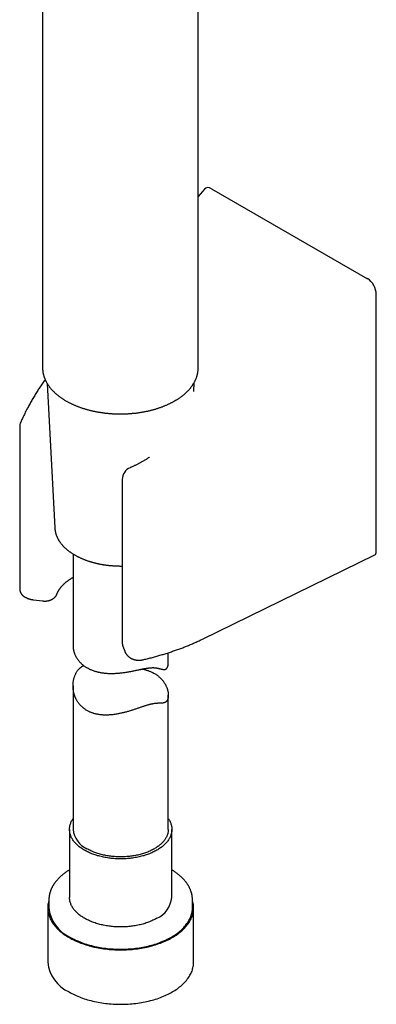
# Model space of a CAD drawing. Units: millimetres. Extents: x 8 to 459, y 12 to 769.
# Drawn here: x 382 to 438, y 59 to 214 of the extents above; entities that cross this region are included whole.
import ezdxf

# ---------------------------------------------------------------- set-up
doc = ezdxf.new("R2010")
doc.units = ezdxf.units.MM

msp = doc.modelspace()

# ---------------------------------------------------------------- linework, layer by layer
at = {"color": 7, "linetype": 'Continuous', "lineweight": 30}
for p, q in [((410.44, 159.35), (410.44, 258.36)), ((385.93, 257.36), (385.93, 159.35)), ((411.42, 187.46), (410.44, 186.28)), ((412.55, 187.53), (437.09, 173.36)), ((438.46, 130.35), (438.46, 170.86)), ((386.66, 156.87), (387.87, 134.12)), ((409.74, 155.59), (409.81, 157.04)), ((382.34, 149.98), (382.34, 124.53)), ((398.48, 141.75), (398.48, 115.98)), ((390.73, 130.02), (390.73, 115.61)), ((411.11, 116.61), (438.24, 129.89)), ((383.13, 123.25), (383.16, 123.24)), ((384.53, 122.8), (385.95, 122.62)), ((398.56, 115.51), (398.87, 114.7)), ((399.85, 113.6), (399.88, 113.59)), ((405.73, 112.95), (405.73, 114.46)), ((390.73, 109.25), (390.73, 86.65)), ((405.73, 86.65), (405.73, 107.78)), ((390.18, 86.65), (390.18, 75.94)), ((406.28, 75.94), (406.28, 86.65)), ((386.93, 75.53), (386.93, 74.3)), ((409.53, 74.3), (409.53, 75.53)), ((409.53, 75.53), (409.53, 75.53)), ((386.76, 74.3), (386.76, 65.73)), ((409.71, 65.73), (409.71, 74.3))]:
    msp.add_line(p, q, dxfattribs=at)
at = {"color": 7, "linetype": 'Continuous', "lineweight": 30, "flags": 128}
for points in [[(392.54, 83.37), (392.39, 83.45), (392.25, 83.54), (392.11, 83.63), (391.97, 83.73), (391.84, 83.82), (391.72, 83.92), (391.6, 84.02), (391.48, 84.12), (391.37, 84.22), (391.26, 84.33), (391.16, 84.44), (391.06, 84.54), (390.97, 84.65), (390.88, 84.76), (390.79, 84.87), (390.72, 84.99), (390.64, 85.1), (390.57, 85.22), (390.51, 85.33), (390.46, 85.45), (390.4, 85.57), (390.36, 85.69), (390.32, 85.81), (390.28, 85.93), (390.25, 86.05), (390.23, 86.17), (390.21, 86.29), (390.19, 86.41), (390.18, 86.53), (390.18, 86.65), (390.18, 86.77), (390.19, 86.9), (390.21, 87.02), (390.23, 87.14), (390.25, 87.26), (390.28, 87.38), (390.32, 87.5), (390.36, 87.62), (390.4, 87.74), (390.46, 87.86), (390.51, 87.97), (390.57, 88.09), (390.64, 88.2), (390.72, 88.32), (390.73, 88.34)], [(405.73, 88.34), (405.75, 88.32), (405.82, 88.2), (405.89, 88.09), (405.95, 87.97), (406.01, 87.86), (406.06, 87.74), (406.11, 87.62), (406.15, 87.5), (406.18, 87.38), (406.21, 87.26), (406.24, 87.14), (406.26, 87.02), (406.27, 86.9), (406.28, 86.77), (406.28, 86.65), (406.28, 86.53), (406.27, 86.41), (406.26, 86.29), (406.24, 86.17), (406.21, 86.05), (406.18, 85.93), (406.15, 85.81), (406.11, 85.69), (406.06, 85.57), (406.01, 85.45), (405.95, 85.33), (405.89, 85.22), (405.82, 85.1), (405.75, 84.99), (405.67, 84.87), (405.59, 84.76), (405.5, 84.65), (405.4, 84.54), (405.31, 84.44), (405.2, 84.33), (405.09, 84.22), (404.98, 84.12), (404.87, 84.02), (404.74, 83.92), (404.62, 83.82), (404.49, 83.73), (404.35, 83.63), (404.21, 83.54), (404.07, 83.45), (403.92, 83.37), (403.77, 83.28), (403.62, 83.2), (403.46, 83.12), (403.3, 83.04), (403.13, 82.97), (402.96, 82.89), (402.79, 82.82), (402.62, 82.76), (402.44, 82.69), (402.26, 82.63), (402.07, 82.57), (401.89, 82.51), (401.7, 82.46), (401.51, 82.41), (401.31, 82.36), (401.12, 82.31), (400.92, 82.27), (400.72, 82.23), (400.52, 82.2), (400.31, 82.16), (400.11, 82.13), (399.9, 82.11), (399.7, 82.08), (399.49, 82.06), (399.28, 82.05), (399.07, 82.03), (398.86, 82.02), (398.65, 82.01), (398.44, 82.01), (398.23, 82.01), (398.02, 82.01), (397.81, 82.01), (397.6, 82.02), (397.39, 82.03), (397.18, 82.05), (396.97, 82.06), (396.76, 82.08), (396.56, 82.11), (396.35, 82.13), (396.15, 82.16), (395.94, 82.2), (395.74, 82.23), (395.54, 82.27), (395.35, 82.31), (395.15, 82.36), (394.96, 82.41), (394.77, 82.46), (394.58, 82.51), (394.39, 82.57), (394.21, 82.63), (394.02, 82.69), (393.85, 82.76), (393.67, 82.82), (393.5, 82.89), (393.33, 82.97), (393.16, 83.04), (393, 83.12), (392.84, 83.2), (392.69, 83.28), (392.54, 83.37)], [(405.73, 86.65), (405.73, 86.54), (405.72, 86.43), (405.71, 86.31), (405.69, 86.2), (405.67, 86.09), (405.64, 85.98), (405.61, 85.86), (405.57, 85.75), (405.52, 85.64), (405.48, 85.53), (405.42, 85.42), (405.36, 85.31), (405.3, 85.21), (405.23, 85.1), (405.16, 85), (405.08, 84.89), (405, 84.79), (404.91, 84.69), (404.82, 84.59), (404.73, 84.49), (404.63, 84.39), (404.52, 84.29), (404.41, 84.2), (404.3, 84.11), (404.18, 84.02), (404.06, 83.93), (403.93, 83.84), (403.8, 83.76), (403.67, 83.67), (403.53, 83.59), (403.39, 83.51), (403.25, 83.44), (403.1, 83.36), (402.95, 83.29), (402.8, 83.22), (402.64, 83.15), (402.48, 83.08), (402.32, 83.02), (402.15, 82.96), (401.98, 82.9), (401.81, 82.85), (401.64, 82.79), (401.46, 82.74), (401.28, 82.7), (401.1, 82.65), (400.92, 82.61), (400.73, 82.57), (400.55, 82.53), (400.36, 82.5), (400.17, 82.47), (399.98, 82.44), (399.79, 82.42), (399.6, 82.4), (399.4, 82.38), (399.21, 82.36), (399.01, 82.35), (398.82, 82.34), (398.62, 82.33), (398.43, 82.32), (398.23, 82.32), (398.03, 82.32), (397.84, 82.33), (397.64, 82.34), (397.45, 82.35), (397.25, 82.36), (397.06, 82.38), (396.86, 82.4), (396.67, 82.42), (396.48, 82.44), (396.29, 82.47), (396.1, 82.5), (395.91, 82.53), (395.73, 82.57), (395.54, 82.61), (395.36, 82.65), (395.18, 82.7), (395, 82.74), (394.83, 82.79), (394.65, 82.85), (394.48, 82.9), (394.31, 82.96), (394.15, 83.02), (393.98, 83.08), (393.82, 83.15), (393.67, 83.22), (393.51, 83.29), (393.36, 83.36), (393.21, 83.44), (393.07, 83.51), (392.93, 83.59)], [(386.93, 75.46), (386.9, 75.34), (386.85, 75.17), (386.82, 75), (386.79, 74.82), (386.77, 74.65), (386.76, 74.48), (386.76, 74.3), (386.76, 74.13), (386.77, 73.96), (386.79, 73.78), (386.82, 73.61), (386.85, 73.44), (386.9, 73.27), (386.95, 73.1), (387.01, 72.93), (387.07, 72.76), (387.15, 72.59), (387.23, 72.42), (387.32, 72.26), (387.41, 72.09), (387.52, 71.93), (387.63, 71.77), (387.75, 71.61), (387.87, 71.45), (388.01, 71.3), (388.15, 71.14), (388.29, 70.99), (388.45, 70.84), (388.61, 70.7), (388.77, 70.55), (388.95, 70.41), (389.13, 70.27), (389.31, 70.14), (389.51, 70), (389.7, 69.87), (389.91, 69.74), (390.12, 69.62)], [(390.12, 69.62), (390.33, 69.5), (390.55, 69.38), (390.78, 69.27), (391.01, 69.16), (391.25, 69.05), (391.49, 68.94), (391.73, 68.84), (391.98, 68.75), (392.24, 68.66), (392.49, 68.57), (392.76, 68.48), (393.02, 68.4), (393.29, 68.32), (393.56, 68.25), (393.84, 68.18), (394.12, 68.12), (394.4, 68.06), (394.69, 68), (394.97, 67.95), (395.26, 67.91), (395.55, 67.86), (395.85, 67.82), (396.14, 67.79), (396.44, 67.76), (396.73, 67.74), (397.03, 67.72), (397.33, 67.7), (397.63, 67.69), (397.93, 67.68), (398.23, 67.68), (398.53, 67.68), (398.83, 67.69), (399.13, 67.7), (399.43, 67.72), (399.73, 67.74), (400.03, 67.76), (400.32, 67.79), (400.62, 67.82), (400.91, 67.86), (401.2, 67.91), (401.49, 67.95), (401.78, 68), (402.06, 68.06), (402.34, 68.12), (402.62, 68.18), (402.9, 68.25), (403.17, 68.32), (403.44, 68.4), (403.71, 68.48), (403.97, 68.57), (404.23, 68.66), (404.48, 68.75), (404.73, 68.84), (404.98, 68.94), (405.22, 69.05), (405.45, 69.16), (405.68, 69.27), (405.91, 69.38), (406.13, 69.5), (406.35, 69.62), (406.55, 69.74), (406.76, 69.87), (406.96, 70), (407.15, 70.14), (407.33, 70.27), (407.51, 70.41), (407.69, 70.55), (407.85, 70.7), (408.02, 70.84), (408.17, 70.99), (408.32, 71.14), (408.46, 71.3), (408.59, 71.45), (408.71, 71.61), (408.83, 71.77), (408.94, 71.93), (409.05, 72.09), (409.14, 72.26), (409.23, 72.42), (409.31, 72.59), (409.39, 72.76), (409.46, 72.93), (409.51, 73.1), (409.56, 73.27), (409.61, 73.44), (409.64, 73.61), (409.67, 73.78), (409.69, 73.96), (409.7, 74.13), (409.71, 74.3), (409.7, 74.48), (409.69, 74.65), (409.67, 74.82), (409.64, 75), (409.61, 75.17), (409.56, 75.34), (409.53, 75.46)], [(403.92, 72.65), (403.77, 72.57), (403.62, 72.48), (403.46, 72.4), (403.3, 72.33), (403.13, 72.25), (402.96, 72.18), (402.79, 72.11), (402.62, 72.04), (402.44, 71.97), (402.26, 71.91), (402.07, 71.85), (401.89, 71.8), (401.7, 71.74), (401.51, 71.69), (401.31, 71.64), (401.12, 71.6), (400.92, 71.56), (400.72, 71.52), (400.52, 71.48), (400.31, 71.45), (400.11, 71.42), (399.9, 71.39), (399.7, 71.37), (399.49, 71.35), (399.28, 71.33), (399.07, 71.32), (398.86, 71.3), (398.65, 71.3), (398.44, 71.29), (398.23, 71.29), (398.02, 71.29), (397.81, 71.3), (397.6, 71.3), (397.39, 71.32), (397.18, 71.33), (396.97, 71.35), (396.76, 71.37), (396.56, 71.39), (396.35, 71.42), (396.15, 71.45), (395.94, 71.48), (395.74, 71.52), (395.54, 71.56), (395.35, 71.6), (395.15, 71.64), (394.96, 71.69), (394.77, 71.74), (394.58, 71.8), (394.39, 71.85), (394.21, 71.91), (394.02, 71.97), (393.85, 72.04), (393.67, 72.11), (393.5, 72.18), (393.33, 72.25), (393.16, 72.33), (393, 72.4), (392.84, 72.48), (392.69, 72.57), (392.54, 72.65), (392.39, 72.74), (392.25, 72.83), (392.11, 72.92), (391.97, 73.01), (391.84, 73.11), (391.72, 73.21), (391.6, 73.3), (391.48, 73.41), (391.37, 73.51), (391.26, 73.61), (391.16, 73.72), (391.06, 73.83), (390.97, 73.94), (390.88, 74.05), (390.79, 74.16), (390.72, 74.27), (390.64, 74.39), (390.57, 74.5), (390.51, 74.62), (390.46, 74.73), (390.4, 74.85), (390.36, 74.97), (390.32, 75.09), (390.28, 75.21), (390.25, 75.33), (390.23, 75.45), (390.21, 75.57), (390.19, 75.69), (390.18, 75.82), (390.18, 75.94)], [(390.24, 69.69), (390.45, 69.57), (390.67, 69.46), (390.89, 69.34), (391.12, 69.23), (391.35, 69.13), (391.59, 69.03), (391.83, 68.93), (392.08, 68.83), (392.33, 68.74), (392.58, 68.65), (392.84, 68.57), (393.1, 68.49), (393.37, 68.42), (393.63, 68.34), (393.91, 68.28), (394.18, 68.21), (394.46, 68.15), (394.74, 68.1), (395.02, 68.05), (395.31, 68), (395.59, 67.96), (395.88, 67.92), (396.17, 67.89), (396.46, 67.86), (396.76, 67.84), (397.05, 67.82), (397.34, 67.8), (397.64, 67.79), (397.94, 67.78), (398.23, 67.78), (398.53, 67.78), (398.82, 67.79), (399.12, 67.8), (399.41, 67.82), (399.71, 67.84), (400, 67.86), (400.29, 67.89), (400.58, 67.92), (400.87, 67.96), (401.16, 68), (401.44, 68.05), (401.72, 68.1), (402, 68.15), (402.28, 68.21), (402.56, 68.28), (402.83, 68.34), (403.1, 68.42), (403.36, 68.49), (403.62, 68.57), (403.88, 68.65), (404.14, 68.74), (404.39, 68.83), (404.63, 68.93), (404.87, 69.03), (405.11, 69.13), (405.34, 69.23), (405.57, 69.34), (405.79, 69.46), (406.01, 69.57), (406.22, 69.69), (406.43, 69.81), (406.63, 69.94), (406.82, 70.07), (407.01, 70.2), (407.2, 70.33), (407.37, 70.47), (407.54, 70.61), (407.71, 70.75), (407.87, 70.9), (408.02, 71.04), (408.16, 71.19), (408.3, 71.34), (408.43, 71.5), (408.55, 71.65), (408.67, 71.81), (408.78, 71.97), (408.88, 72.13), (408.98, 72.29), (409.07, 72.45), (409.15, 72.62), (409.22, 72.78), (409.28, 72.95), (409.34, 73.12), (409.39, 73.28), (409.43, 73.45), (409.47, 73.62), (409.5, 73.79), (409.52, 73.96), (409.53, 74.13), (409.53, 74.3)], [(390.12, 61.05), (390.33, 60.93), (390.55, 60.81), (390.78, 60.69), (391.01, 60.58), (391.25, 60.47), (391.49, 60.37), (391.73, 60.27), (391.98, 60.17), (392.24, 60.08), (392.49, 59.99), (392.76, 59.91), (393.02, 59.83), (393.29, 59.75), (393.56, 59.68), (393.84, 59.61), (394.12, 59.55), (394.4, 59.49), (394.69, 59.43), (394.97, 59.38), (395.26, 59.33), (395.55, 59.29), (395.85, 59.25), (396.14, 59.22), (396.44, 59.19), (396.73, 59.16), (397.03, 59.14), (397.33, 59.13), (397.63, 59.12), (397.93, 59.11), (398.23, 59.11), (398.53, 59.11), (398.83, 59.12), (399.13, 59.13), (399.43, 59.14), (399.73, 59.16), (400.03, 59.19), (400.32, 59.22), (400.62, 59.25), (400.91, 59.29), (401.2, 59.33), (401.49, 59.38), (401.78, 59.43), (402.06, 59.49), (402.34, 59.55), (402.62, 59.61), (402.9, 59.68), (403.17, 59.75), (403.44, 59.83), (403.71, 59.91), (403.97, 59.99), (404.23, 60.08), (404.48, 60.17), (404.73, 60.27), (404.98, 60.37), (405.22, 60.47), (405.45, 60.58), (405.68, 60.69), (405.91, 60.81), (406.13, 60.93), (406.35, 61.05), (406.55, 61.17), (406.76, 61.3), (406.96, 61.43), (407.15, 61.56), (407.33, 61.7), (407.51, 61.84), (407.69, 61.98), (407.85, 62.12), (408.02, 62.27), (408.17, 62.42), (408.32, 62.57), (408.46, 62.72), (408.59, 62.88), (408.71, 63.04), (408.83, 63.2), (408.94, 63.36), (409.05, 63.52), (409.14, 63.68), (409.23, 63.85), (409.31, 64.02), (409.39, 64.18), (409.46, 64.35), (409.51, 64.52), (409.56, 64.69), (409.61, 64.87), (409.64, 65.04), (409.67, 65.21), (409.69, 65.38), (409.7, 65.56), (409.71, 65.73)]]:
    msp.add_lwpolyline(points, dxfattribs=at)
at = {"color": 7, "linetype": 'Continuous', "lineweight": 30}
for centre, radius, start, end in [((384.34, 149.98), 2, 156.3967, 180), ((400.48, 141.75), 2, 112.2508, 180), ((394.49, 87.03), 3.78, 185.7216, 245.5985), ((402.25, 76.34), 4.05, 294.4015, 354.2784), ((392.59, 74.87), 5.69, 185.7216, 245.5985), ((392.5, 66.31), 5.78, 185.7216, 245.5985)]:
    msp.add_arc(centre, radius, start, end, dxfattribs=at)
for centre, major_axis, ratio, start_param, end_param in [((412.59, 185.74), (-0.95, 1.89), 0.557097, 5.581042, 6.518944), ((437.05, 171.63), (-0.91, 1.84), 0.592163, 4.019056, 5.559014), ((437.76, 130.76), (-0.503, 0.866), 0.577375, 3.100291, 3.923679)]:
    msp.add_ellipse(centre, major_axis=major_axis, ratio=ratio, start_param=start_param, end_param=end_param, dxfattribs=at)
for points, knots in [([(385.94, 159.35), (385.93, 159.33), (385.93, 159.27), (385.94, 159.16), (385.95, 159.03), (385.96, 158.89), (385.97, 158.76), (385.99, 158.62), (386.02, 158.49), (386.05, 158.35), (386.08, 158.22), (386.12, 158.09), (386.16, 157.96), (386.2, 157.82), (386.25, 157.69), (386.3, 157.56), (386.36, 157.43), (386.42, 157.3), (386.49, 157.17), (386.55, 157.04), (386.63, 156.91), (386.7, 156.79), (386.79, 156.66), (386.87, 156.54), (386.96, 156.41), (387.05, 156.29), (387.15, 156.17), (387.25, 156.04), (387.35, 155.92), (387.46, 155.81), (387.57, 155.69), (387.69, 155.57), (387.81, 155.46), (387.93, 155.34), (388.05, 155.23), (388.18, 155.12), (388.32, 155.01), (388.45, 154.9), (388.59, 154.8), (388.73, 154.69), (388.88, 154.59), (389.03, 154.49), (389.18, 154.39), (389.34, 154.29), (389.49, 154.2), (389.65, 154.1), (389.82, 154.01), (389.99, 153.92), (390.15, 153.83), (390.33, 153.75), (390.5, 153.66), (390.68, 153.58), (390.86, 153.5), (391.04, 153.42), (391.22, 153.34), (391.41, 153.27), (391.6, 153.2), (391.79, 153.13), (391.98, 153.06), (392.18, 152.99), (392.38, 152.93), (392.58, 152.87), (392.78, 152.81), (392.98, 152.75), (393.18, 152.69), (393.39, 152.64), (393.6, 152.59), (393.81, 152.54), (394.02, 152.5), (394.23, 152.45), (394.44, 152.41), (394.66, 152.37), (394.87, 152.34), (395.09, 152.3), (395.31, 152.27), (395.53, 152.24), (395.74, 152.21), (395.97, 152.19), (396.19, 152.16), (396.41, 152.14), (396.63, 152.13), (396.85, 152.11), (397.08, 152.1), (397.3, 152.09), (397.52, 152.08), (397.75, 152.07), (397.97, 152.07), (398.2, 152.07), (398.42, 152.07), (398.65, 152.07), (398.87, 152.08), (399.09, 152.09), (399.32, 152.1), (399.54, 152.11), (399.76, 152.13), (399.99, 152.15), (400.21, 152.17), (400.43, 152.19), (400.65, 152.21), (400.87, 152.24), (401.09, 152.27), (401.3, 152.3), (401.52, 152.34), (401.74, 152.38), (401.95, 152.42), (402.16, 152.46), (402.38, 152.5), (402.59, 152.55), (402.8, 152.6), (403, 152.65), (403.21, 152.7), (403.41, 152.76), (403.62, 152.81), (403.82, 152.87), (404.02, 152.94), (404.21, 153), (404.41, 153.07), (404.6, 153.13), (404.79, 153.2), (404.98, 153.28), (405.17, 153.35), (405.35, 153.43), (405.53, 153.51), (405.71, 153.59), (405.89, 153.67), (406.06, 153.76), (406.23, 153.84), (406.4, 153.93), (406.57, 154.02), (406.68, 154.08), (406.74, 154.12), (406.74, 154.12)], [0, 0, 0, 0, 0.003125, 0.010706, 0.018287, 0.02587, 0.033457, 0.041048, 0.048646, 0.056252, 0.063867, 0.071492, 0.079128, 0.086777, 0.094438, 0.102114, 0.109803, 0.117507, 0.125225, 0.132957, 0.140704, 0.148465, 0.156239, 0.164027, 0.171827, 0.179639, 0.187463, 0.195297, 0.203141, 0.210993, 0.218854, 0.226723, 0.234598, 0.242479, 0.250365, 0.258256, 0.26615, 0.274048, 0.281949, 0.289851, 0.297756, 0.305662, 0.313568, 0.321476, 0.329383, 0.33729, 0.345197, 0.353104, 0.361009, 0.368914, 0.376817, 0.38472, 0.392621, 0.40052, 0.408419, 0.416315, 0.424211, 0.432105, 0.439997, 0.447888, 0.455777, 0.463665, 0.471551, 0.479436, 0.48732, 0.495202, 0.503082, 0.510962, 0.51884, 0.526717, 0.534593, 0.542468, 0.550342, 0.558215, 0.566087, 0.573959, 0.581829, 0.589699, 0.597568, 0.605436, 0.613304, 0.621172, 0.629039, 0.636906, 0.644773, 0.652639, 0.660505, 0.668371, 0.676237, 0.684104, 0.69197, 0.699836, 0.707703, 0.71557, 0.723437, 0.731305, 0.739174, 0.747042, 0.754912, 0.762782, 0.770653, 0.778525, 0.786397, 0.794271, 0.802145, 0.810021, 0.817897, 0.825775, 0.833654, 0.841535, 0.849416, 0.8573, 0.865184, 0.87307, 0.880958, 0.888847, 0.896737, 0.90463, 0.912524, 0.920419, 0.928316, 0.936215, 0.944116, 0.952018, 0.959921, 0.967826, 0.975732, 0.98364, 0.991549, 0.999041, 1, 1, 1, 1]), ([(409.58, 156.65), (409.6, 156.67), (409.64, 156.74), (409.7, 156.85), (409.78, 156.98), (409.85, 157.1), (409.92, 157.23), (409.98, 157.36), (410.04, 157.49), (410.1, 157.63), (410.15, 157.76), (410.19, 157.89), (410.24, 158.02), (410.28, 158.16), (410.31, 158.29), (410.34, 158.42), (410.37, 158.56), (410.39, 158.69), (410.41, 158.83), (410.42, 158.96), (410.43, 159.1), (410.44, 159.23), (410.44, 159.31), (410.44, 159.35)], [0, 0, 0, 0, 0.026903, 0.076664, 0.12636, 0.175969, 0.225488, 0.274916, 0.32425, 0.37349, 0.422636, 0.471689, 0.520652, 0.569528, 0.618321, 0.667036, 0.71568, 0.764259, 0.812782, 0.861256, 0.909692, 0.958099, 1, 1, 1, 1]), ([(386.35, 157.45), (386.3, 157.39), (386.18, 157.22), (385.99, 156.95), (385.78, 156.65), (385.58, 156.35), (385.37, 156.04), (385.17, 155.74), (384.98, 155.43), (384.79, 155.12), (384.6, 154.81), (384.41, 154.5), (384.23, 154.19), (384.05, 153.88), (383.88, 153.57), (383.71, 153.26), (383.54, 152.95), (383.38, 152.63), (383.22, 152.32), (383.07, 152), (382.92, 151.69), (382.77, 151.37), (382.63, 151.07), (382.55, 150.88), (382.51, 150.78)], [0, 0, 0, 0, 0.031284, 0.078009, 0.124713, 0.171395, 0.218055, 0.264691, 0.311301, 0.357884, 0.404439, 0.450965, 0.497461, 0.543924, 0.590355, 0.636751, 0.683111, 0.729434, 0.77572, 0.821966, 0.868171, 0.914334, 0.960454, 1, 1, 1, 1]), ([(406.75, 154.12), (406.77, 154.14), (406.86, 154.18), (406.99, 154.26), (407.15, 154.36), (407.3, 154.46), (407.45, 154.56), (407.6, 154.66), (407.74, 154.77), (407.88, 154.87), (408.02, 154.98), (408.15, 155.09), (408.28, 155.2), (408.41, 155.31), (408.53, 155.42), (408.65, 155.54), (408.77, 155.66), (408.88, 155.77), (408.99, 155.89), (409.1, 156.01), (409.2, 156.13), (409.3, 156.25), (409.39, 156.38), (409.48, 156.5), (409.54, 156.59), (409.57, 156.64), (409.58, 156.65)], [0, 0, 0, 0, 0.0233362, 0.0674959, 0.1116612, 0.1558285, 0.199996, 0.2441618, 0.2883239, 0.3324802, 0.3766282, 0.4207654, 0.4648888, 0.5089954, 0.5530819, 0.5971446, 0.6411797, 0.6851833, 0.7291512, 0.7730789, 0.8169622, 0.8607965, 0.9045772, 0.9483, 0.9895733, 1, 1, 1, 1]), ([(402.75, 145.26), (402.72, 145.24), (402.63, 145.18), (402.49, 145.08), (402.31, 144.96), (402.13, 144.84), (401.94, 144.73), (401.76, 144.62), (401.57, 144.51), (401.39, 144.4), (401.2, 144.3), (401.01, 144.2), (400.82, 144.1), (400.63, 144.01), (400.43, 143.92), (400.24, 143.83), (400.05, 143.74), (399.87, 143.67), (399.76, 143.62), (399.72, 143.6)], [0, 0, 0, 0, 0.030828, 0.093477, 0.156048, 0.218535, 0.280932, 0.343235, 0.405437, 0.467533, 0.529519, 0.59139, 0.65314, 0.714765, 0.776261, 0.837624, 0.898849, 0.959932, 1, 1, 1, 1]), ([(387.87, 134.12), (387.87, 134.11), (387.87, 134.07), (387.87, 133.99), (387.89, 133.86), (387.9, 133.74), (387.93, 133.61), (387.95, 133.49), (387.98, 133.36), (388.01, 133.24), (388.05, 133.12), (388.09, 133), (388.14, 132.87), (388.19, 132.75), (388.24, 132.63), (388.3, 132.51), (388.36, 132.39), (388.43, 132.27), (388.5, 132.16), (388.57, 132.04), (388.65, 131.92), (388.73, 131.81), (388.82, 131.69), (388.91, 131.58), (389, 131.47), (389.1, 131.36), (389.2, 131.25), (389.3, 131.14), (389.41, 131.03), (389.52, 130.93), (389.64, 130.82), (389.76, 130.72), (389.88, 130.62), (390.01, 130.52), (390.14, 130.42), (390.27, 130.33), (390.4, 130.23), (390.54, 130.14), (390.68, 130.05), (390.83, 129.96), (390.93, 129.9), (391.02, 129.85), (391.1, 129.8), (391.23, 129.73), (391.39, 129.64), (391.54, 129.56), (391.71, 129.49), (391.87, 129.41), (392.03, 129.33), (392.2, 129.26), (392.37, 129.19), (392.54, 129.12), (392.72, 129.06), (392.9, 128.99), (393.07, 128.93), (393.25, 128.87), (393.44, 128.81), (393.62, 128.76), (393.81, 128.7), (394, 128.65), (394.19, 128.61), (394.38, 128.56), (394.57, 128.51), (394.76, 128.47), (394.96, 128.43), (395.16, 128.4), (395.36, 128.36), (395.55, 128.33), (395.75, 128.3), (395.96, 128.27), (396.16, 128.24), (396.36, 128.22), (396.56, 128.2), (396.77, 128.18), (396.97, 128.17), (397.18, 128.15), (397.38, 128.14), (397.59, 128.13), (397.8, 128.13), (398, 128.12), (398.21, 128.12), (398.37, 128.12), (398.46, 128.12), (398.48, 128.12)], [0, 0, 0, 0, 0.000741, 0.013079, 0.025422, 0.037772, 0.050135, 0.062512, 0.074906, 0.087321, 0.099758, 0.112219, 0.124707, 0.137222, 0.149766, 0.16234, 0.174943, 0.187575, 0.200236, 0.212926, 0.225643, 0.238387, 0.251156, 0.263948, 0.276763, 0.289597, 0.302451, 0.315321, 0.328206, 0.341104, 0.354015, 0.366935, 0.379865, 0.392801, 0.405744, 0.418691, 0.431642, 0.444596, 0.457552, 0.470508, 0.482788, 0.485676, 0.492531, 0.505488, 0.518442, 0.531395, 0.544345, 0.557294, 0.570239, 0.583182, 0.596122, 0.609059, 0.621992, 0.634923, 0.64785, 0.660775, 0.673696, 0.686614, 0.699529, 0.712441, 0.72535, 0.738256, 0.75116, 0.764061, 0.77696, 0.789856, 0.80275, 0.815643, 0.828533, 0.841421, 0.854308, 0.867193, 0.880077, 0.89296, 0.905841, 0.918722, 0.931602, 0.944481, 0.95736, 0.970238, 0.983116, 0.995995, 1, 1, 1, 1]), ([(388.2, 123.7), (388.2, 123.72), (388.22, 123.77), (388.26, 123.85), (388.3, 123.95), (388.35, 124.05), (388.4, 124.15), (388.46, 124.25), (388.52, 124.35), (388.58, 124.44), (388.65, 124.54), (388.72, 124.64), (388.79, 124.73), (388.87, 124.83), (388.95, 124.92), (389.03, 125.01), (389.12, 125.11), (389.21, 125.2), (389.31, 125.29), (389.41, 125.38), (389.51, 125.47), (389.61, 125.56), (389.72, 125.65), (389.84, 125.74), (389.95, 125.82), (390.07, 125.91), (390.19, 125.99), (390.32, 126.07), (390.45, 126.16), (390.58, 126.24), (390.67, 126.29), (390.72, 126.32), (390.73, 126.33)], [0, 0, 0, 0, 0.017625, 0.054509, 0.091154, 0.12752, 0.163626, 0.199493, 0.235142, 0.270593, 0.305868, 0.340985, 0.375962, 0.410816, 0.445563, 0.480218, 0.514792, 0.549299, 0.583748, 0.61815, 0.652513, 0.686845, 0.721153, 0.755444, 0.789723, 0.823994, 0.858262, 0.89253, 0.926801, 0.961078, 0.995363, 1, 1, 1, 1]), ([(382.34, 124.53), (382.34, 124.52), (382.34, 124.5), (382.34, 124.45), (382.35, 124.37), (382.36, 124.3), (382.37, 124.23), (382.39, 124.16), (382.41, 124.09), (382.44, 124.02), (382.47, 123.95), (382.5, 123.88), (382.54, 123.82), (382.58, 123.75), (382.62, 123.69), (382.67, 123.63), (382.72, 123.57), (382.78, 123.52), (382.83, 123.46), (382.9, 123.41), (382.96, 123.36), (383.03, 123.32), (383.09, 123.28), (383.12, 123.26), (383.13, 123.25)], [0, 0, 0, 0, 0.003627, 0.050501, 0.097265, 0.143959, 0.190627, 0.237317, 0.284077, 0.330959, 0.378015, 0.425302, 0.472877, 0.520802, 0.569138, 0.617949, 0.667297, 0.717237, 0.767819, 0.819081, 0.871039, 0.923691, 0.977004, 1, 1, 1, 1]), ([(383.16, 123.24), (383.18, 123.23), (383.22, 123.2), (383.3, 123.16), (383.4, 123.11), (383.49, 123.07), (383.59, 123.03), (383.69, 122.99), (383.8, 122.96), (383.9, 122.93), (384, 122.9), (384.11, 122.87), (384.22, 122.85), (384.33, 122.83), (384.43, 122.81), (384.5, 122.8), (384.53, 122.8)], [0, 0, 0, 0, 0.043086, 0.117666, 0.192262, 0.266954, 0.341641, 0.416263, 0.490775, 0.565148, 0.639361, 0.713408, 0.787288, 0.861007, 0.934579, 1, 1, 1, 1]), ([(385.95, 122.62), (385.97, 122.62), (386.02, 122.61), (386.09, 122.61), (386.19, 122.6), (386.28, 122.6), (386.37, 122.6), (386.46, 122.61), (386.55, 122.61), (386.64, 122.62), (386.73, 122.64), (386.82, 122.65), (386.91, 122.67), (387, 122.7), (387.09, 122.73), (387.17, 122.76), (387.26, 122.79), (387.34, 122.83), (387.42, 122.87), (387.5, 122.91), (387.58, 122.96), (387.65, 123.01), (387.72, 123.06), (387.79, 123.12), (387.85, 123.17), (387.91, 123.23), (387.96, 123.3), (388.01, 123.36), (388.06, 123.43), (388.1, 123.5), (388.14, 123.57), (388.17, 123.63), (388.19, 123.68), (388.2, 123.7)], [0, 0, 0, 0, 0.019244, 0.052172, 0.085047, 0.117907, 0.150779, 0.183686, 0.216652, 0.249706, 0.282875, 0.316183, 0.349649, 0.383286, 0.417098, 0.451077, 0.485199, 0.519422, 0.553667, 0.587852, 0.621888, 0.655687, 0.689169, 0.722271, 0.754951, 0.787184, 0.818967, 0.850309, 0.881231, 0.911759, 0.941924, 0.971757, 1, 1, 1, 1]), ([(401.67, 113.35), (401.73, 113.36), (401.91, 113.4), (402.2, 113.47), (402.55, 113.56), (402.89, 113.64), (403.24, 113.73), (403.58, 113.82), (403.92, 113.91), (404.25, 114.01), (404.59, 114.11), (404.92, 114.21), (405.25, 114.31), (405.58, 114.41), (405.91, 114.52), (406.24, 114.63), (406.56, 114.74), (406.88, 114.85), (407.2, 114.96), (407.52, 115.08), (407.84, 115.2), (408.15, 115.32), (408.46, 115.44), (408.77, 115.56), (409.08, 115.69), (409.38, 115.82), (409.68, 115.95), (409.98, 116.08), (410.28, 116.22), (410.57, 116.35), (410.85, 116.49), (411.03, 116.57), (411.11, 116.61)], [0, 0, 0, 0, 0.0179449, 0.051954, 0.0859654, 0.1199792, 0.1539955, 0.1880144, 0.2220359, 0.2560601, 0.290087, 0.3241166, 0.3581491, 0.3921844, 0.4262226, 0.4602637, 0.4943077, 0.5283547, 0.5624047, 0.5964577, 0.6305137, 0.6645727, 0.6986348, 0.7326998, 0.7667679, 0.8008389, 0.8349129, 0.8689898, 0.9030695, 0.9371521, 0.9712374, 1, 1, 1, 1]), ([(390.73, 115.61), (390.73, 115.6), (390.73, 115.54), (390.73, 115.43), (390.75, 115.29), (390.76, 115.14), (390.79, 114.99), (390.82, 114.84), (390.85, 114.69), (390.89, 114.54), (390.95, 114.37), (391.02, 114.19), (391.1, 114.01), (391.19, 113.84), (391.27, 113.69), (391.37, 113.54), (391.47, 113.4), (391.57, 113.26), (391.69, 113.12), (391.81, 112.98), (391.96, 112.84), (392.12, 112.68), (392.29, 112.54), (392.45, 112.42), (392.6, 112.31), (392.76, 112.21), (392.92, 112.11), (393.09, 112.02), (393.26, 111.93), (393.44, 111.85), (393.65, 111.76), (393.88, 111.67), (394.11, 111.59), (394.32, 111.53), (394.51, 111.47), (394.71, 111.43), (394.91, 111.38), (395.12, 111.34), (395.33, 111.31), (395.54, 111.28), (395.78, 111.25), (396.04, 111.23), (396.31, 111.21), (396.56, 111.21), (396.78, 111.2), (397.01, 111.2), (397.24, 111.21), (397.46, 111.22), (397.7, 111.24), (397.93, 111.25), (398.19, 111.28), (398.47, 111.31), (398.76, 111.35), (399.02, 111.39), (399.26, 111.43), (399.49, 111.47), (399.73, 111.51), (399.97, 111.56), (400.2, 111.6), (400.44, 111.65), (400.7, 111.7), (400.94, 111.76), (401.18, 111.8), (401.38, 111.85), (401.57, 111.89), (401.76, 111.92), (401.95, 111.96), (402.14, 111.99), (402.32, 112.02), (402.5, 112.05), (402.67, 112.07), (402.84, 112.09), (403, 112.1), (403.15, 112.11), (403.3, 112.12), (403.45, 112.11), (403.59, 112.11), (403.72, 112.09), (403.85, 112.07), (403.97, 112.05), (404.08, 112.03), (404.21, 112), (404.34, 111.97), (404.49, 111.93), (404.62, 111.89), (404.74, 111.87), (404.84, 111.85), (404.93, 111.83), (405.01, 111.83), (405.09, 111.83), (405.16, 111.83), (405.22, 111.85), (405.28, 111.86), (405.34, 111.89), (405.39, 111.93), (405.45, 111.97), (405.49, 112.02), (405.54, 112.09), (405.58, 112.16), (405.62, 112.24), (405.65, 112.32), (405.67, 112.42), (405.69, 112.52), (405.71, 112.63), (405.72, 112.74), (405.73, 112.85), (405.73, 112.92), (405.73, 112.95)], [0, 0, 0, 0, 0.001875, 0.010782, 0.019689, 0.028625, 0.037562, 0.046588, 0.055615, 0.064672, 0.073729, 0.085895, 0.098752, 0.108483, 0.118214, 0.127986, 0.137758, 0.147656, 0.157554, 0.167496, 0.177438, 0.190821, 0.203267, 0.212687, 0.222108, 0.231567, 0.241026, 0.250606, 0.260186, 0.269807, 0.279428, 0.292375, 0.304543, 0.313747, 0.32295, 0.332189, 0.341427, 0.350774, 0.360121, 0.369504, 0.378887, 0.391502, 0.40393, 0.413328, 0.422725, 0.432157, 0.44159, 0.451128, 0.460667, 0.470242, 0.479817, 0.492688, 0.505539, 0.515271, 0.525003, 0.534777, 0.544551, 0.554465, 0.564379, 0.574345, 0.584312, 0.597751, 0.606564, 0.615376, 0.62424, 0.633105, 0.642087, 0.651069, 0.66012, 0.66917, 0.677995, 0.686819, 0.695716, 0.704613, 0.713661, 0.722709, 0.73183, 0.740952, 0.750006, 0.759061, 0.768147, 0.777234, 0.790211, 0.803198, 0.816299, 0.82941, 0.838765, 0.848119, 0.857503, 0.866887, 0.874692, 0.882496, 0.890342, 0.898188, 0.906151, 0.914113, 0.922159, 0.930205, 0.93802, 0.945836, 0.953724, 0.961612, 0.969629, 0.977646, 0.985716, 0.993786, 1, 1, 1, 1]), ([(398.48, 115.98), (398.48, 115.96), (398.48, 115.91), (398.49, 115.84), (398.5, 115.77), (398.51, 115.69), (398.53, 115.62), (398.55, 115.56), (398.56, 115.53), (398.56, 115.51)], [0, 0, 0, 0, 0.146197, 0.30017, 0.45389, 0.607507, 0.761175, 0.915054, 1, 1, 1, 1]), ([(398.87, 114.7), (398.88, 114.67), (398.89, 114.63), (398.93, 114.56), (398.96, 114.48), (399.01, 114.4), (399.05, 114.33), (399.1, 114.26), (399.15, 114.19), (399.21, 114.12), (399.27, 114.05), (399.34, 113.98), (399.41, 113.92), (399.48, 113.86), (399.55, 113.8), (399.63, 113.74), (399.72, 113.68), (399.79, 113.64), (399.83, 113.61), (399.85, 113.6)], [0, 0, 0, 0, 0.04499, 0.102169, 0.159681, 0.217695, 0.276269, 0.335459, 0.395313, 0.455873, 0.517165, 0.579205, 0.641989, 0.705496, 0.769686, 0.834499, 0.899859, 0.96568, 1, 1, 1, 1]), ([(399.88, 113.59), (399.89, 113.58), (399.93, 113.55), (400, 113.52), (400.08, 113.48), (400.16, 113.45), (400.25, 113.42), (400.33, 113.39), (400.42, 113.37), (400.51, 113.34), (400.6, 113.33), (400.69, 113.31), (400.78, 113.3), (400.87, 113.29), (400.96, 113.29), (401.05, 113.28), (401.14, 113.28), (401.24, 113.29), (401.33, 113.29), (401.42, 113.3), (401.51, 113.32), (401.59, 113.33), (401.65, 113.34), (401.67, 113.35)], [0, 0, 0, 0, 0.031664, 0.080319, 0.129109, 0.178149, 0.227333, 0.276547, 0.325717, 0.374797, 0.423762, 0.472604, 0.521332, 0.569963, 0.618528, 0.66706, 0.715599, 0.764183, 0.812843, 0.861621, 0.910559, 0.959693, 1, 1, 1, 1]), ([(403.53, 111.2), (403.61, 111.16), (403.73, 111.08), (403.9, 110.97), (404.05, 110.86), (404.19, 110.75), (404.33, 110.63), (404.46, 110.51), (404.59, 110.38), (404.71, 110.25), (404.84, 110.1), (404.97, 109.93), (405.09, 109.76), (405.19, 109.6), (405.27, 109.46), (405.34, 109.31), (405.41, 109.16), (405.48, 109.01), (405.53, 108.86), (405.58, 108.71), (405.63, 108.54), (405.67, 108.38), (405.7, 108.21), (405.72, 108.06), (405.73, 107.91), (405.73, 107.77), (405.73, 107.63), (405.72, 107.49), (405.7, 107.36), (405.67, 107.25), (405.64, 107.15), (405.6, 107.06), (405.56, 106.97), (405.52, 106.9), (405.47, 106.83), (405.41, 106.77), (405.35, 106.72), (405.28, 106.67), (405.2, 106.62), (405.11, 106.59), (405.02, 106.57), (404.93, 106.55), (404.84, 106.53), (404.74, 106.53), (404.63, 106.52), (404.52, 106.51), (404.4, 106.51), (404.27, 106.51), (404.13, 106.51), (404.01, 106.5), (403.89, 106.49), (403.76, 106.48), (403.62, 106.47), (403.48, 106.45), (403.33, 106.43), (403.17, 106.39), (403.01, 106.36), (402.85, 106.32), (402.67, 106.27), (402.5, 106.22), (402.32, 106.17), (402.13, 106.11), (401.94, 106.05), (401.73, 105.98), (401.52, 105.91), (401.29, 105.83), (401.06, 105.75), (400.83, 105.67), (400.59, 105.59), (400.35, 105.52), (400.11, 105.44), (399.84, 105.35), (399.58, 105.27), (399.32, 105.2), (399.08, 105.13), (398.84, 105.07), (398.6, 105.01), (398.37, 104.95), (398.12, 104.9), (397.88, 104.85), (397.61, 104.8), (397.32, 104.75), (397.03, 104.71), (396.77, 104.69), (396.54, 104.67), (396.3, 104.65), (396.07, 104.65), (395.84, 104.65), (395.6, 104.65), (395.37, 104.66), (395.12, 104.69), (394.85, 104.72), (394.59, 104.76), (394.37, 104.81), (394.17, 104.86), (393.97, 104.92), (393.78, 104.98), (393.59, 105.05), (393.4, 105.13), (393.22, 105.21), (393.02, 105.31), (392.82, 105.43), (392.64, 105.55), (392.49, 105.66), (392.35, 105.76), (392.22, 105.87), (392.1, 105.99), (391.98, 106.1), (391.86, 106.23), (391.75, 106.36), (391.63, 106.5), (391.51, 106.67), (391.4, 106.84), (391.31, 107), (391.23, 107.14), (391.16, 107.29), (391.09, 107.44), (391.03, 107.59), (390.97, 107.75), (390.92, 107.91), (390.87, 108.09), (390.83, 108.29), (390.79, 108.5), (390.76, 108.7), (390.74, 108.88), (390.73, 109.06), (390.73, 109.24), (390.73, 109.42), (390.74, 109.6), (390.76, 109.79), (390.79, 109.99), (390.82, 110.19), (390.87, 110.4), (390.93, 110.59), (390.99, 110.78), (391.06, 110.96), (391.15, 111.14), (391.24, 111.32), (391.34, 111.49), (391.44, 111.63), (391.54, 111.76), (391.63, 111.87), (391.73, 111.97), (391.83, 112.07), (391.94, 112.16), (392.06, 112.24), (392.17, 112.32), (392.3, 112.38), (392.38, 112.42), (392.42, 112.44), (392.42, 112.44)], [0, 0, 0, 0, 0.008577, 0.015069, 0.021561, 0.028081, 0.034601, 0.041205, 0.047809, 0.05444, 0.061072, 0.069995, 0.078571, 0.085056, 0.091541, 0.09805, 0.104559, 0.111142, 0.117725, 0.124334, 0.130942, 0.139828, 0.146589, 0.15335, 0.160145, 0.166941, 0.173819, 0.180697, 0.187627, 0.194557, 0.200295, 0.206033, 0.211813, 0.217593, 0.223466, 0.229339, 0.235258, 0.241178, 0.249837, 0.256392, 0.262947, 0.269529, 0.276111, 0.282755, 0.2894, 0.29606, 0.30272, 0.311653, 0.317704, 0.323755, 0.329827, 0.3359, 0.342039, 0.348179, 0.354371, 0.360564, 0.366632, 0.372701, 0.378826, 0.384951, 0.391186, 0.397421, 0.403708, 0.409995, 0.417047, 0.424099, 0.431207, 0.438314, 0.44552, 0.452727, 0.459975, 0.467224, 0.47635, 0.483257, 0.490163, 0.497097, 0.504031, 0.511047, 0.518064, 0.525108, 0.532152, 0.541624, 0.550815, 0.557771, 0.564727, 0.571711, 0.578695, 0.585771, 0.592848, 0.599957, 0.607066, 0.61664, 0.625413, 0.632061, 0.63871, 0.64539, 0.652071, 0.658852, 0.665633, 0.67245, 0.679266, 0.688456, 0.696366, 0.70235, 0.708335, 0.714344, 0.720352, 0.726435, 0.732517, 0.738623, 0.74473, 0.752942, 0.760876, 0.766871, 0.772866, 0.778881, 0.784897, 0.790973, 0.797049, 0.803145, 0.809241, 0.817427, 0.82614, 0.832724, 0.839308, 0.845915, 0.852521, 0.859197, 0.865873, 0.872572, 0.879272, 0.888274, 0.895677, 0.903081, 0.910524, 0.917967, 0.925502, 0.933037, 0.94063, 0.948222, 0.953883, 0.959545, 0.96524, 0.970934, 0.976705, 0.982476, 0.988292, 0.994107, 0.999774, 1, 1, 1, 1]), ([(401.62, 111.89), (401.65, 111.89), (401.76, 111.87), (401.93, 111.83), (402.13, 111.77), (402.34, 111.71), (402.54, 111.65), (402.73, 111.58), (402.93, 111.5), (403.11, 111.42), (403.32, 111.32), (403.46, 111.24), (403.53, 111.2)], [0, 0, 0, 0, 0.047163, 0.147802, 0.248441, 0.349516, 0.45059, 0.553043, 0.655495, 0.758432, 0.861368, 1, 1, 1, 1]), ([(390.18, 80.27), (390.14, 80.25), (390.04, 80.19), (389.9, 80.1), (389.75, 80), (389.61, 79.9), (389.47, 79.81), (389.34, 79.7), (389.2, 79.6), (389.07, 79.5), (388.95, 79.39), (388.82, 79.28), (388.7, 79.17), (388.59, 79.06), (388.48, 78.95), (388.37, 78.84), (388.26, 78.72), (388.16, 78.61), (388.06, 78.49), (387.97, 78.37), (387.88, 78.25), (387.8, 78.13), (387.71, 78.01), (387.64, 77.89), (387.56, 77.77), (387.49, 77.64), (387.43, 77.52), (387.36, 77.39), (387.31, 77.27), (387.25, 77.14), (387.2, 77.01), (387.16, 76.89), (387.12, 76.76), (387.08, 76.63), (387.05, 76.5), (387.02, 76.37), (386.99, 76.24), (386.97, 76.11), (386.96, 75.98), (386.94, 75.85), (386.94, 75.72), (386.93, 75.62), (386.93, 75.55), (386.93, 75.53)], [0, 0, 0, 0, 0.022163, 0.047368, 0.072574, 0.097779, 0.122982, 0.148182, 0.173376, 0.198565, 0.223744, 0.248914, 0.27407, 0.299211, 0.324335, 0.349438, 0.374518, 0.399573, 0.424598, 0.449591, 0.474549, 0.49947, 0.524349, 0.549186, 0.573976, 0.598719, 0.623412, 0.648055, 0.672645, 0.697183, 0.721669, 0.746103, 0.770487, 0.794823, 0.819112, 0.843359, 0.867567, 0.89174, 0.915882, 0.939999, 0.964095, 0.988177, 1, 1, 1, 1]), ([(409.53, 75.53), (409.53, 75.54), (409.53, 75.6), (409.53, 75.7), (409.52, 75.83), (409.51, 75.96), (409.49, 76.09), (409.47, 76.22), (409.45, 76.34), (409.42, 76.47), (409.39, 76.6), (409.35, 76.73), (409.31, 76.86), (409.27, 76.98), (409.22, 77.11), (409.17, 77.24), (409.11, 77.36), (409.05, 77.49), (408.99, 77.61), (408.92, 77.74), (408.85, 77.86), (408.77, 77.98), (408.69, 78.1), (408.61, 78.22), (408.52, 78.34), (408.42, 78.46), (408.33, 78.57), (408.23, 78.69), (408.13, 78.81), (408.02, 78.92), (407.91, 79.03), (407.79, 79.14), (407.68, 79.25), (407.55, 79.36), (407.43, 79.46), (407.3, 79.57), (407.17, 79.67), (407.03, 79.77), (406.9, 79.87), (406.75, 79.97), (406.61, 80.07), (406.46, 80.16), (406.35, 80.23), (406.29, 80.27), (406.28, 80.27)], [0, 0, 0, 0, 0.0076, 0.031656, 0.055712, 0.079775, 0.103848, 0.12794, 0.152054, 0.176195, 0.20037, 0.224581, 0.248832, 0.273128, 0.297469, 0.32186, 0.3463, 0.370791, 0.395333, 0.419927, 0.444571, 0.469264, 0.494005, 0.518791, 0.543621, 0.568492, 0.593402, 0.618347, 0.643325, 0.668333, 0.693368, 0.718427, 0.743507, 0.768607, 0.793722, 0.818851, 0.843992, 0.869142, 0.8943, 0.919464, 0.944632, 0.969803, 0.994976, 1, 1, 1, 1])]:
    msp.add_open_spline(points, degree=3, knots=knots, dxfattribs=at)

doc.saveas('drawing.dxf')
